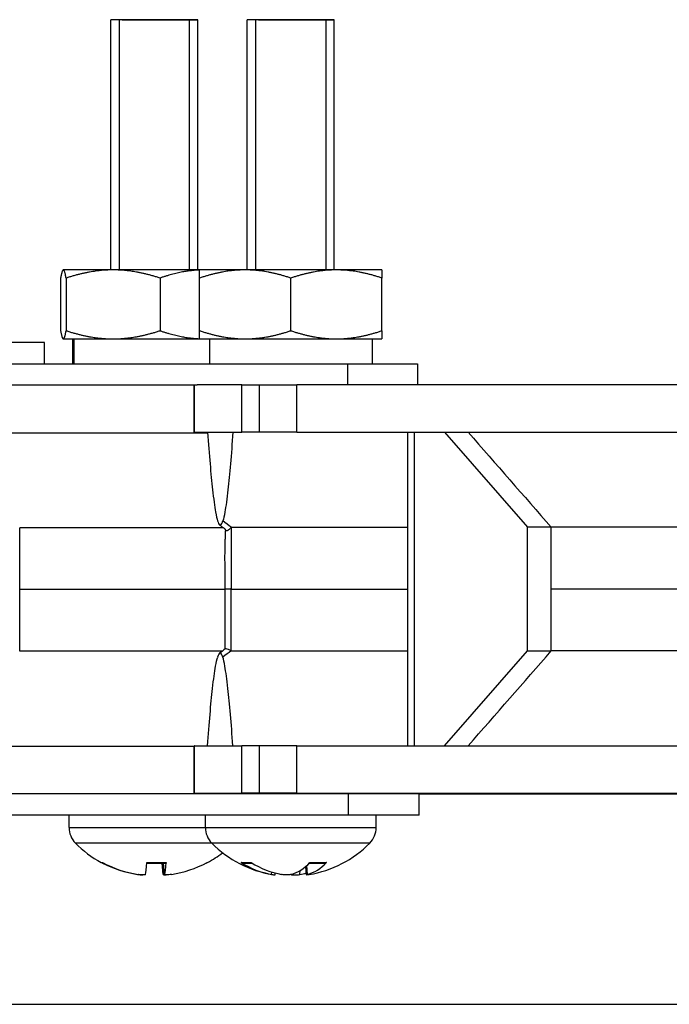
# Model space of a CAD drawing. Units: inches. Extents: x -76 to 34, y -12 to 51.
# Drawn here: x 0 to 1, y 6 to 8 of the extents above; entities that cross this region are included whole.
import ezdxf

# ---------------------------------------------------------------- set-up
doc = ezdxf.new("R2010")
doc.units = ezdxf.units.IN
doc.header["$MEASUREMENT"] = 0
doc.layers.add('Fan', color=84, linetype='Continuous')

msp = doc.modelspace()

# ---------------------------------------------------------------- linework, layer by layer
at = {"layer": 'Fan', "color": 84}
for p, q in [((-0.01813, 8.14548), (-0.03923, 8.14547)), ((0.12477, 8.14547), (-0.03923, 8.14547)), ((-0.03923, 7.67362), (-0.03923, 8.14547)), ((0.12477, 8.14547), (-0.03923, 8.14547)), ((-0.01813, 8.14548), (0.10367, 8.14548)), ((0.10367, 8.14548), (0.12477, 8.14547)), ((0.12477, 7.67362), (0.12477, 8.14547)), ((0.23896, 8.14548), (0.21786, 8.14547)), ((0.38186, 8.14547), (0.21786, 8.14547)), ((0.21786, 7.67362), (0.21786, 8.14547)), ((0.38186, 8.14547), (0.21786, 8.14547)), ((0.23896, 8.14548), (0.36076, 8.14548)), ((0.36076, 8.14548), (0.38186, 8.14547)), ((0.38186, 7.67362), (0.38186, 8.14547)), ((-0.12913, 7.67362), (-0.12937, 7.67348)), ((-0.12889, 7.67362), (-0.12913, 7.67362)), ((-0.03514, 7.67362), (-0.12889, 7.67362)), ((0.12796, 7.67362), (-0.03514, 7.67362)), ((0.21391, 7.67362), (0.12796, 7.67362)), ((0.38581, 7.67362), (0.21391, 7.67362)), ((0.47176, 7.67362), (0.38581, 7.67362)), ((-0.13416, 7.65827), (-0.13416, 7.55898)), ((-0.12361, 7.65827), (-0.12361, 7.55898)), ((0.05332, 7.65827), (0.05332, 7.55898)), ((0.12796, 7.55898), (0.12796, 7.65827)), ((0.29986, 7.55898), (0.29986, 7.65827)), ((0.47176, 7.55898), (0.47176, 7.65827)), ((-0.12913, 7.54362), (-0.12937, 7.54376)), ((-0.12913, 7.54362), (-0.12889, 7.54362)), ((-0.12889, 7.54362), (-0.03514, 7.54362)), ((-0.11073, 7.49662), (-0.11073, 7.54362)), ((-0.11069, 7.49662), (-0.11069, 7.54362)), ((-0.1091, 7.54362), (-0.1091, 7.49662)), ((-0.03514, 7.54362), (0.12796, 7.54362)), ((0.12796, 7.54362), (0.21391, 7.54362)), ((0.14636, 7.54362), (0.14636, 7.49662)), ((0.21391, 7.54362), (0.38581, 7.54362)), ((0.38581, 7.54362), (0.47176, 7.54362)), ((0.45336, 7.54362), (0.45336, 7.49662)), ((-0.16447, 7.53662), (-1.98595, 7.53662)), ((-0.16447, 7.49662), (-0.16447, 7.53662)), ((-0.35407, 7.49662), (0.40681, 7.49662)), ((0.40681, 7.49662), (0.40681, 7.45662)), ((0.40681, 7.49662), (0.53884, 7.49662)), ((0.53884, 7.49662), (0.53884, 7.45662)), ((-0.64476, 7.45662), (0.1236, 7.45662)), ((0.11803, 7.36734), (0.11803, 7.45662)), ((0.11807, 7.36734), (0.11807, 7.45662)), ((0.20741, 7.45662), (0.1236, 7.45662)), ((0.20741, 7.45662), (0.24094, 7.45662)), ((0.20741, 7.36734), (0.20741, 7.45662)), ((0.24094, 7.45662), (0.31115, 7.45662)), ((0.24094, 7.36734), (0.24094, 7.45662)), ((2.87396, 7.45662), (0.31115, 7.45662)), ((0.31115, 7.36734), (0.31115, 7.45662)), ((-0.83714, 7.36662), (0.14304, 7.36662)), ((0.11807, 7.36734), (0.11803, 7.36734)), ((0.11807, 7.36734), (0.20741, 7.36734)), ((0.24094, 7.36734), (0.20741, 7.36734)), ((0.31115, 7.36734), (0.24094, 7.36734)), ((0.31115, 7.36734), (2.87396, 7.36734)), ((0.52038, 6.77618), (0.52038, 7.36734)), ((0.5334, 6.77618), (0.5334, 7.36734)), ((0.58992, 7.36734), (0.74626, 7.18824)), ((-0.21118, 7.07104), (-0.21118, 7.18749)), ((0.18723, 7.18819), (0.18722, 7.07176)), ((0.74626, 6.95528), (0.74626, 7.18824)), ((0.79098, 7.18824), (0.74626, 7.18824)), ((0.79101, 7.07176), (0.79101, 7.18821)), ((-0.21118, 6.95459), (-0.21118, 7.07104)), ((0.17594, 7.07104), (-0.21118, 7.07104)), ((0.17595, 6.95879), (0.17594, 7.07176)), ((0.18723, 6.95533), (0.18722, 7.07176)), ((0.18722, 7.07176), (0.52038, 7.07176)), ((1.80556, 7.07176), (0.791, 7.07176)), ((0.79101, 6.95531), (0.79101, 7.07176)), ((0.58992, 6.77618), (0.74626, 6.95528)), ((0.74626, 6.95528), (0.79098, 6.95528)), ((-0.83709, 6.77546), (0.11803, 6.77546)), ((0.11807, 6.77618), (0.11803, 6.77618)), ((0.11803, 6.68689), (0.11803, 6.77618)), ((0.11807, 6.77618), (0.20741, 6.77618)), ((0.11807, 6.68689), (0.11807, 6.77618)), ((0.24094, 6.77618), (0.20741, 6.77618)), ((0.20741, 6.68689), (0.20741, 6.77618)), ((0.31115, 6.77618), (0.24094, 6.77618)), ((0.24094, 6.68689), (0.24094, 6.77618)), ((0.31115, 6.77618), (2.88945, 6.77618)), ((0.31115, 6.68689), (0.31115, 6.77618)), ((0.40882, 6.68548), (-0.6357, 6.68548)), ((0.11807, 6.68689), (0.11803, 6.68689)), ((0.11807, 6.68689), (0.20741, 6.68689)), ((0.24094, 6.68689), (0.20741, 6.68689)), ((0.21786, 6.68548), (0.21786, 6.68689)), ((0.31115, 6.68689), (0.24094, 6.68689)), ((0.31115, 6.68689), (3.67029, 6.68689)), ((0.38186, 6.68548), (0.38186, 6.68689)), ((0.40882, 6.64548), (0.40882, 6.68548)), ((0.54161, 6.68548), (0.40882, 6.68548)), ((0.54161, 6.68548), (3.11417, 6.68548)), ((0.54161, 6.64548), (0.54161, 6.68548)), ((0.40882, 6.64548), (-0.99399, 6.64548)), ((-0.11823, 6.62213), (-0.11823, 6.64548)), ((0.13886, 6.62213), (0.13886, 6.64548)), ((0.54161, 6.64548), (0.40882, 6.64548)), ((0.46086, 6.62213), (0.46086, 6.64548)), ((-0.11823, 6.62213), (0.13886, 6.62213)), ((0.13886, 6.62213), (0.46086, 6.62213)), ((0.15094, 6.59271), (-0.10615, 6.59271)), ((0.44879, 6.59271), (0.15094, 6.59271)), ((-0.05748, 6.55605), (-0.05496, 6.55605)), ((-0.05355, 6.55505), (-0.05307, 6.55505)), ((0.02869, 6.55505), (0.0649, 6.55505)), ((0.0288, 6.55605), (0.06511, 6.55605)), ((0.05942, 6.53361), (0.05754, 6.55505)), ((0.06205, 6.53347), (0.06016, 6.55505)), ((0.06207, 6.53361), (0.0602, 6.55505)), ((0.14204, 6.55605), (0.14302, 6.55605)), ((0.20637, 6.55605), (0.22541, 6.55605)), ((0.20978, 6.55505), (0.22704, 6.55505)), ((0.33503, 6.55505), (0.36487, 6.55505)), ((0.33605, 6.55605), (0.367, 6.55605)), ((0.26378, 6.53361), (0.26398, 6.53823)), ((0.27021, 6.53284), (0.27051, 6.53633)), ((0.31709, 6.53361), (0.31745, 6.54116)), ((0.32952, 6.53284), (0.32812, 6.54883)), ((0.33158, 6.53361), (0.33033, 6.55071)), ((0.01074, 6.53361), (0.01074, 6.53385)), ((-3.05876, 6.2887), (7.06624, 6.2887))]:
    msp.add_line(p, q, dxfattribs=at)
at = {"layer": 'Fan', "color": 84, "ltscale": 0.149689}
for p, q in [((-0.02363, 8.14547), (-0.02363, 7.67362)), ((0.10917, 7.67362), (0.10917, 8.14547)), ((0.23346, 8.14547), (0.23346, 7.67362)), ((0.36626, 7.67362), (0.36626, 8.14547))]:
    msp.add_line(p, q, dxfattribs=at)
at = {"layer": 'Fan', "color": 84}
for centre, radius, start, end in [((1.78894, 4.86803), 2.64065, 127.64334, 127.93052), ((-0.07637, 6.62213), 0.04186, 180, 224.63977), ((0.18072, 6.62213), 0.04186, 180, 224.63977), ((0.419, 6.62213), 0.04186, 315.36023, 0), ((0.04277, 6.73978), 0.2093, 224.63977, 241.38077), ((0.29986, 6.73978), 0.2093, 224.63977, 260.5048), ((0.29986, 6.73978), 0.2093, 279.4952, 315.36023), ((0.04277, 6.73978), 0.2093, 298.61923, 307.89126), ((-0.05355, 6.56325), 0.0082, 241.38077, 270), ((0.1391, 6.56325), 0.0082, 278.66627, 298.61923)]:
    msp.add_arc(centre, radius, start, end, dxfattribs=at)
for centre, major_axis, ratio, start_param, end_param in [((0.16686, 4.86803), (0, 2.08328), 0.0265891, 6.1943945, 6.371927), ((0.04269, 6.73969), (-0.15962, 0.13538), 0.9934485, 1.7840898, 2.1246816), ((0.04278, 6.73969), (0.20778, 0.02513), 0.9961389, 4.1074752, 4.4387888), ((0.04381, 6.73969), (-0.01824, -0.2085), 0.0105422, 0.1536866, 0.4942784), ((0.04173, 6.73969), (0.01824, -0.2085), 0.0105422, 5.7991508, 6.1294987), ((0.04173, 6.73969), (0.01829, -0.2085), 0.0739191, 0.1462794, 0.4868711), ((0.04276, 6.73969), (-0.20778, 0.02513), 0.9961389, 1.8443966, 2.1849883), ((0.30038, 6.73969), (-0.03631, -0.20612), 0.8646659, 5.9409943, 6.2815861), ((0.29929, 6.73969), (0.03283, -0.20671), 0.8314265, 5.6585384, 5.9991302), ((0.30077, 6.73969), (-0.02099, -0.20824), 0.4947289, 0.2025902, 0.5431819), ((0.29899, 6.73969), (0.02182, -0.20816), 0.5487567, 0.0953032, 0.4358949), ((0.30044, 6.73969), (-0.03283, -0.20671), 0.8314265, 0.2840551, 0.3539546)]:
    msp.add_ellipse(centre, major_axis=major_axis, ratio=ratio, start_param=start_param, end_param=end_param, dxfattribs=at)
for points, weights in [([(-0.12889, 7.67362), (-0.13133, 7.67362), (-0.13416, 7.65827)], [1, 1.0379548493, 1]), ([(-0.12361, 7.65827), (-0.12644, 7.67362), (-0.12889, 7.67362)], [1, 1.0379548493, 1]), ([(-0.03514, 7.67362), (-0.0762, 7.67362), (-0.12361, 7.65827)], [1, 1.0379548493, 1]), ([(0.05332, 7.65827), (0.00591, 7.67362), (-0.03514, 7.67362)], [1, 1.0379548493, 1]), ([(0.12796, 7.67345), (0.09329, 7.67203), (0.05332, 7.65827)], [1.00725638368, 1.03389168534, 1]), ([(0.12796, 7.65827), (0.12796, 7.67362), (0.12796, 7.67362)], [1, 1.0379548493, 1]), ([(0.21391, 7.67362), (0.17402, 7.67362), (0.12796, 7.65827)], [1, 1.0379548493, 1]), ([(0.29986, 7.65827), (0.2538, 7.67362), (0.21391, 7.67362)], [1, 1.0379548493, 1]), ([(0.38581, 7.67362), (0.34592, 7.67362), (0.29986, 7.65827)], [1, 1.0379548493, 1]), ([(0.47176, 7.65827), (0.4257, 7.67362), (0.38581, 7.67362)], [1, 1.0379548493, 1]), ([(0.47176, 7.67362), (0.47176, 7.67362), (0.47176, 7.65827)], [1, 1.0379548493, 1]), ([(-0.13416, 7.55898), (-0.13133, 7.54362), (-0.12889, 7.54362)], [1, 1.0379548493, 1]), ([(-0.12889, 7.54362), (-0.12644, 7.54362), (-0.12361, 7.55898)], [1, 1.0379548493, 1]), ([(-0.12361, 7.55898), (-0.0762, 7.54362), (-0.03514, 7.54362)], [1, 1.0379548493, 1]), ([(-0.03514, 7.54362), (0.00591, 7.54362), (0.05332, 7.55898)], [1, 1.0379548493, 1]), ([(0.05332, 7.55898), (0.09329, 7.54521), (0.12796, 7.5438)], [1, 1.03389168534, 1.00725638368]), ([(0.12796, 7.55898), (0.17402, 7.54362), (0.21391, 7.54362)], [1, 1.0379548493, 1]), ([(0.12796, 7.54362), (0.12796, 7.54362), (0.12796, 7.55898)], [1, 1.0379548493, 1]), ([(0.21391, 7.54362), (0.2538, 7.54362), (0.29986, 7.55898)], [1, 1.0379548493, 1]), ([(0.29986, 7.55898), (0.34592, 7.54362), (0.38581, 7.54362)], [1, 1.0379548493, 1]), ([(0.38581, 7.54362), (0.4257, 7.54362), (0.47176, 7.55898)], [1, 1.0379548493, 1]), ([(0.47176, 7.55898), (0.47176, 7.54362), (0.47176, 7.54362)], [1, 1.0379548493, 1])]:
    msp.add_rational_spline(points, weights, degree=2, dxfattribs=at)
for points, knots in [([(0.14299, 7.36734), (0.14606, 7.32483), (0.1492, 7.28795), (0.15428, 7.24214), (0.15619, 7.22796), (0.15939, 7.20996), (0.16067, 7.20428), (0.16199, 7.20013)], [-1.869017, -1.869017, -1.869017, -1.869017, -0.9279112, -0.9279112, -0.3695427, -0.3695427, -0.000271, -0.000271, -0.000271, -0.000271]), ([(0.19074, 7.36734), (0.18767, 7.32483), (0.18453, 7.28795), (0.17945, 7.24214), (0.17754, 7.22796), (0.17434, 7.20996), (0.17306, 7.20428), (0.17182, 7.20013)], [0.0000003, 0.0000003, 0.0000003, 0.0000003, 0.9387558, 0.9387558, 1.4957299, 1.4957299, 1.8640795, 1.8640795, 1.8640795, 1.8640795]), ([(0.16199, 7.20013), (0.16223, 7.19926), (0.16252, 7.19844), (0.1628, 7.19769), (0.16348, 7.19589), (0.16415, 7.19453), (0.16483, 7.19363), (0.16551, 7.19272), (0.16619, 7.19226), (0.16686, 7.19226), (0.16754, 7.19226), (0.16822, 7.19272), (0.1689, 7.19363), (0.16958, 7.19453), (0.17025, 7.19589), (0.17093, 7.19769), (0.17121, 7.19844), (0.17149, 7.19926), (0.17182, 7.20013)], [0.8016767, 0.8016767, 0.8016767, 0.8016767, 0.83582423, 0.83582423, 0.83582423, 0.91791211, 0.91791211, 0.91791211, 1, 1, 1, 1.08208789, 1.08208789, 1.08208789, 1.16417577, 1.16417577, 1.16417577, 1.1983233, 1.1983233, 1.1983233, 1.1983233]), ([(0.17759, 7.18297), (0.17757, 7.18302), (0.1778, 7.18291), (0.17674, 7.18401), (0.17644, 7.18431), (0.17549, 7.18512), (0.17516, 7.18539), (0.17427, 7.1861), (0.17369, 7.18655), (0.17266, 7.18733), (0.17228, 7.18762), (0.17153, 7.18818), (0.17115, 7.18846), (0.17035, 7.18906), (0.16991, 7.18939), (0.16906, 7.19004), (0.16865, 7.19035), (0.16762, 7.19115), (0.1671, 7.19157), (0.16639, 7.19216), (0.16614, 7.19237), (0.16592, 7.19255)], [0, 0, 0, 0, 0.07843382, 0.07843382, 0.09843897, 0.09843897, 0.10631971, 0.10631971, 0.11429411, 0.11429411, 0.11824886, 0.11824886, 0.12179035, 0.12179035, 0.12591745, 0.12591745, 0.13034236, 0.13034236, 0.13858858, 0.13858858, 0.14470881, 0.14470881, 0.14470881, 0.14470881]), ([(0.18721, 7.18819), (0.18625, 7.1882), (0.18598, 7.18672), (0.18541, 7.18609), (0.18403, 7.18457), (0.18227, 7.18292), (0.18086, 7.18208), (0.18046, 7.18189)], [-1.19818762, -1.19818762, -1.19818762, -1.19818762, -1.16417577, -1.16417577, -1.16417577, -1.08208789, -1.04570769, -1.04570769, -1.04570769, -1.04570769]), ([(0.18722, 7.18819), (0.20007, 7.18822), (0.22074, 7.18826), (0.27736, 7.18829), (0.31324, 7.18826), (0.40307, 7.18821), (0.45805, 7.18819), (0.52038, 7.18818)], [-2.8794121, -2.8794121, -2.8794121, -2.8794121, -2.159943, -2.159943, -1.4380327, -1.4380327, -0.6517823, -0.6517823, -0.6517823, -0.6517823]), ([(1.80556, 7.18819), (1.71167, 7.18822), (1.61863, 7.18826), (1.43577, 7.18829), (1.34633, 7.18826), (1.08775, 7.18818), (0.9295, 7.18816), (0.791, 7.18821)], [-2.8738639, -2.8738639, -2.8738639, -2.8738639, -2.1557954, -2.1557954, -1.4352776, -1.4352776, -0.0000437, -0.0000437, -0.0000437, -0.0000437]), ([(0.17594, 7.07176), (0.17601, 7.07614), (0.17604, 7.08082), (0.17605, 7.09044), (0.17603, 7.09544), (0.17594, 7.1102), (0.17584, 7.12001), (0.17583, 7.13613), (0.17587, 7.14254), (0.176, 7.15055), (0.17604, 7.15276), (0.17617, 7.158), (0.17626, 7.16084), (0.17645, 7.16608), (0.17654, 7.16841), (0.17677, 7.17375), (0.17689, 7.17633), (0.17707, 7.18041), (0.17714, 7.18201), (0.17719, 7.18354)], [0, 0, 0, 0, 0.03524602, 0.03524602, 0.0733232, 0.0733232, 0.14879619, 0.14879619, 0.19617738, 0.19617738, 0.21524836, 0.21524836, 0.24512385, 0.24512385, 0.27934997, 0.27934997, 0.33482401, 0.33482401, 0.37696925, 0.37696925, 0.37696925, 0.37696925]), ([(0.17714, 7.18214), (0.17714, 7.18243), (0.17715, 7.18273), (0.17715, 7.18322), (0.17715, 7.1834), (0.17715, 7.18358)], [0.4359001713, 0.4359001713, 0.4359001713, 0.4359001713, 0.439641598, 0.439641598, 0.441667222, 0.441667222, 0.441667222, 0.441667222]), ([(0.1782, 7.18189), (0.17799, 7.18208), (0.17778, 7.18241), (0.17762, 7.18286), (0.17758, 7.18297)], [-0.954292334, -0.954292334, -0.954292334, -0.954292334, -0.917912114, -0.907795725, -0.907795725, -0.907795725, -0.907795725]), ([(0.18046, 7.18189), (0.17996, 7.18166), (0.17952, 7.18154), (0.17914, 7.18154), (0.17876, 7.18154), (0.17845, 7.18166), (0.1782, 7.18189)], [-1.045707689, -1.045707689, -1.045707689, -1.045707689, -1, -1, -1, -0.954292334, -0.954292334, -0.954292334, -0.954292334]), ([(0.18722, 7.07176), (0.18635, 7.07222), (0.18552, 7.07176), (0.18474, 7.07176), (0.18288, 7.07176), (0.17973, 7.07176), (0.17773, 7.07176), (0.17705, 7.07176), (0.17638, 7.07176), (0.17597, 7.07176), (0.17594, 7.07176), (0.17594, 7.07176)], [-1.1983233, -1.1983233, -1.1983233, -1.1983233, -1.16417577, -1.16417577, -1.16417577, -1.08208789, -1, -1, -1, -0.91791211, -0.90772834, -0.90772834, -0.90772834, -0.90772834]), ([(0.18722, 6.95533), (0.18635, 6.95579), (0.18552, 6.95617), (0.18475, 6.95654), (0.18289, 6.95741), (0.17973, 6.95872), (0.17774, 6.9591), (0.17706, 6.9591), (0.17668, 6.9591), (0.1764, 6.95904), (0.17621, 6.95892)], [-1.19823588, -1.19823588, -1.19823588, -1.19823588, -1.16417577, -1.16417577, -1.16417577, -1.08208789, -1, -1, -1, -0.95392732, -0.95392732, -0.95392732, -0.95392732]), ([(0.18722, 6.95533), (0.20006, 6.9553), (0.22072, 6.95526), (0.27732, 6.95523), (0.31322, 6.95526), (0.40307, 6.95531), (0.45805, 6.95533), (0.52038, 6.95533)], [-2.8794137, -2.8794137, -2.8794137, -2.8794137, -2.1602772, -2.1602772, -1.4380327, -1.4380327, -0.6517823, -0.6517823, -0.6517823, -0.6517823]), ([(1.80556, 6.95533), (1.71171, 6.9553), (1.61871, 6.95526), (1.43585, 6.95523), (1.34636, 6.95526), (1.08775, 6.95533), (0.9295, 6.95535), (0.791, 6.95531)], [-2.8738654, -2.8738654, -2.8738654, -2.8738654, -2.1561173, -2.1561173, -1.4352776, -1.4352776, -0.0000437, -0.0000437, -0.0000437, -0.0000437]), ([(0.14299, 6.77618), (0.14606, 6.81868), (0.1492, 6.85556), (0.15428, 6.90139), (0.15619, 6.91559), (0.1594, 6.93358), (0.16067, 6.93925), (0.16204, 6.94336)], [0.0000001, 0.0000001, 0.0000001, 0.0000001, 0.9387557, 0.9387557, 1.4963391, 1.4963391, 1.8640855, 1.8640855, 1.8640855, 1.8640855]), ([(0.19074, 6.77618), (0.18767, 6.81868), (0.18453, 6.85556), (0.17945, 6.90139), (0.17753, 6.91559), (0.17433, 6.93358), (0.17306, 6.93925), (0.17187, 6.94336)], [-1.8698745, -1.8698745, -1.8698745, -1.8698745, -0.9287676, -0.9287676, -0.3697667, -0.3697667, -0.0011198, -0.0011198, -0.0011198, -0.0011198]), ([(0.06511, 6.55605), (0.0651, 6.55591), (0.06509, 6.55578), (0.06504, 6.55529), (0.06497, 6.55505), (0.0649, 6.55505)], [0.0212175554, 0.0212175554, 0.0212175554, 0.0212175554, 0.0233743905, 0.0233743905, 0.0312076804, 0.0312076804, 0.0312076804, 0.0312076804]), ([(0.20978, 6.55505), (0.20889, 6.55505), (0.20785, 6.55529), (0.20682, 6.55578), (0.20659, 6.55591), (0.20637, 6.55605)], [0.0931193153, 0.0931193153, 0.0931193153, 0.0931193153, 0.1009526053, 0.1009526053, 0.1031094403, 0.1031094403, 0.1031094403, 0.1031094403]), ([(0.367, 6.55605), (0.36686, 6.55591), (0.36672, 6.55578), (0.36609, 6.55529), (0.36544, 6.55505), (0.36487, 6.55505)], [0.0212175554, 0.0212175554, 0.0212175554, 0.0212175554, 0.0233743905, 0.0233743905, 0.0312076804, 0.0312076804, 0.0312076804, 0.0312076804]), ([(0.01074, 6.53361), (0.01235, 6.53337), (0.01406, 6.53315), (0.0172, 6.53286), (0.01864, 6.53278), (0.02017, 6.53276), (0.02054, 6.53277), (0.02089, 6.53278)], [0, 0, 0, 0, 0.012351042, 0.012351042, 0.024702084, 0.024702084, 0.028983605, 0.028983605, 0.028983605, 0.028983605]), ([(0.02612, 6.53361), (0.02609, 6.53337), (0.02573, 6.53315), (0.02437, 6.53286), (0.02335, 6.53278), (0.02104, 6.53275), (0.01958, 6.53281), (0.01641, 6.53306), (0.01469, 6.53326), (0.01282, 6.53353), (0.01255, 6.53357), (0.01227, 6.53361)], [0, 0, 0, 0, 0.012351042, 0.012351042, 0.024702084, 0.024702084, 0.037028418, 0.037028418, 0.049354751, 0.049354751, 0.05144155, 0.05144155, 0.05144155, 0.05144155]), ([(0.05942, 6.53361), (0.05946, 6.53337), (0.05981, 6.53315), (0.06118, 6.53286), (0.06219, 6.53278), (0.06375, 6.53276), (0.06419, 6.53277), (0.06465, 6.53278)], [0, 0, 0, 0, 0.012351042, 0.012351042, 0.024702084, 0.024702084, 0.028983605, 0.028983605, 0.028983605, 0.028983605]), ([(0.0748, 6.53361), (0.0732, 6.53337), (0.07149, 6.53315), (0.06834, 6.53286), (0.0669, 6.53278), (0.06464, 6.53275), (0.06366, 6.53281), (0.06237, 6.53306), (0.06205, 6.53326), (0.06205, 6.53353), (0.06206, 6.53357), (0.06207, 6.53361)], [0, 0, 0, 0, 0.012351042, 0.012351042, 0.024702084, 0.024702084, 0.037028418, 0.037028418, 0.049354751, 0.049354751, 0.05144155, 0.05144155, 0.05144155, 0.05144155]), ([(0.26378, 6.53361), (0.26516, 6.53337), (0.26648, 6.53315), (0.26856, 6.53286), (0.26933, 6.53278), (0.27004, 6.53276), (0.2702, 6.53278), (0.2702, 6.53284)], [0, 0, 0, 0, 0.012351042, 0.012351042, 0.024702084, 0.024702084, 0.033067762, 0.033067762, 0.033067762, 0.033067762]), ([(0.30093, 6.53361), (0.30012, 6.53337), (0.29898, 6.53315), (0.29625, 6.53286), (0.29467, 6.53278), (0.29154, 6.53275), (0.28979, 6.53281), (0.28639, 6.53306), (0.28474, 6.53326), (0.2831, 6.53353), (0.28287, 6.53357), (0.28264, 6.53361)], [0, 0, 0, 0, 0.012351042, 0.012351042, 0.024702084, 0.024702084, 0.037028418, 0.037028418, 0.049354751, 0.049354751, 0.05144155, 0.05144155, 0.05144155, 0.05144155]), ([(0.29986, 6.53335), (0.30051, 6.53321), (0.30127, 6.53309), (0.30347, 6.53286), (0.30505, 6.53278), (0.30818, 6.53275), (0.30993, 6.53281), (0.31333, 6.53306), (0.31498, 6.53326), (0.31662, 6.53353), (0.31685, 6.53357), (0.31709, 6.53361)], [0.004739666, 0.004739666, 0.004739666, 0.004739666, 0.012351042, 0.012351042, 0.024702084, 0.024702084, 0.037028418, 0.037028418, 0.049354751, 0.049354751, 0.05144155, 0.05144155, 0.05144155, 0.05144155]), ([(0.33439, 6.53335), (0.33359, 6.53321), (0.33284, 6.53309), (0.33116, 6.53286), (0.33039, 6.53278), (0.32955, 6.53275), (0.3294, 6.53281), (0.32982, 6.53306), (0.33038, 6.53326), (0.33129, 6.53353), (0.33143, 6.53357), (0.33158, 6.53361)], [0.004739666, 0.004739666, 0.004739666, 0.004739666, 0.012351042, 0.012351042, 0.024702084, 0.024702084, 0.037028418, 0.037028418, 0.049354751, 0.049354751, 0.05144155, 0.05144155, 0.05144155, 0.05144155])]:
    msp.add_open_spline(points, degree=3, knots=knots, dxfattribs=at)
for points in [[(0.63446, 7.36734), (0.68664, 7.30762), (0.73882, 7.24791), (0.791, 7.18821)], [(0.17247, 7.18748), (0.03506, 7.18746), (-0.09353, 7.18746), (-0.21118, 7.18749)], [(0.18722, 7.18819), (0.1822, 7.19208), (0.17718, 7.19598), (0.17182, 7.20013)], [(0.17054, 6.95461), (0.03386, 6.95462), (-0.09408, 6.95462), (-0.21118, 6.95459)], [(0.18722, 6.95533), (0.1822, 6.95143), (0.17718, 6.94754), (0.17187, 6.94336)], [(0.63446, 6.77618), (0.68664, 6.83589), (0.73882, 6.8956), (0.791, 6.95531)]]:
    msp.add_open_spline(points, degree=3, dxfattribs=at)

doc.saveas('drawing.dxf')
